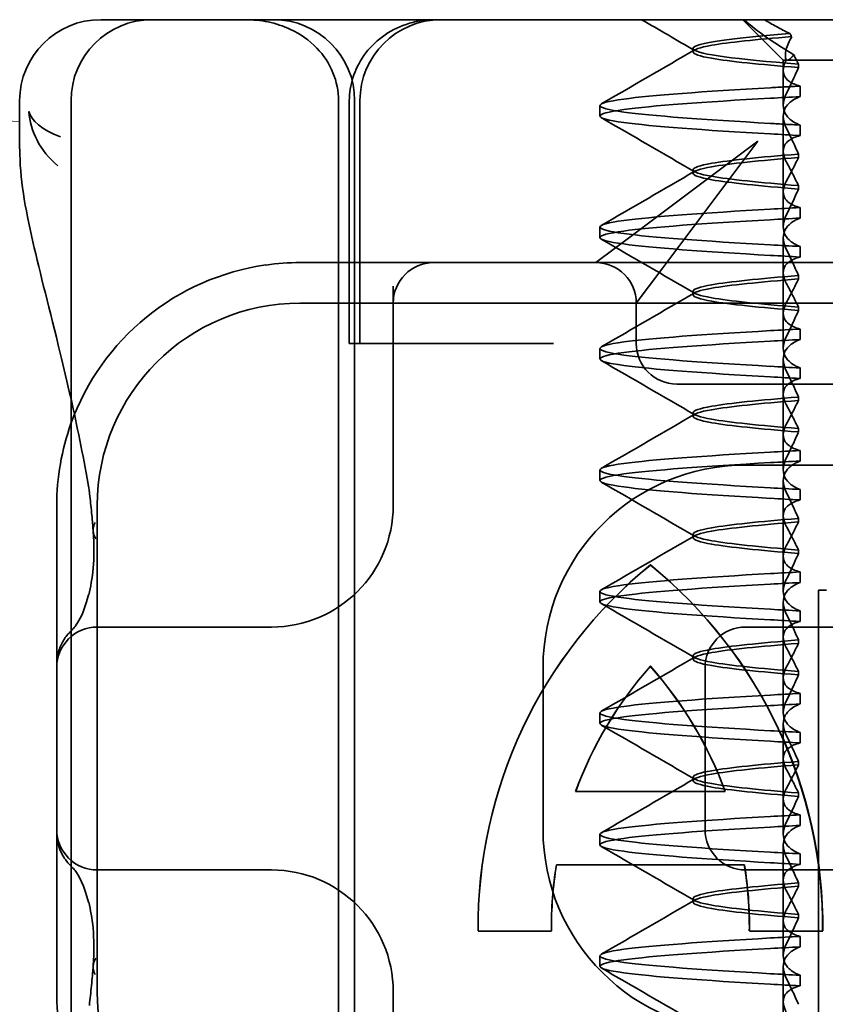
# Model space of a CAD drawing. Units: millimetres. Extents: x 10154 to 14329, y -13599 to -12862.
# Drawn here: x 10284 to 10294, y -12902 to -12890 of the extents above; entities that cross this region are included whole.
import ezdxf

# ---------------------------------------------------------------- set-up
doc = ezdxf.new("R2010")
doc.units = ezdxf.units.MM
doc.header["$LTSCALE"] = 4
doc.layers.add('Obrys', color=7, linetype='Continuous', lineweight=18)
doc.layers.add('Viditelná (ISO)', color=7, linetype='Continuous', lineweight=35)
doc.layers.add('Šrafy (ISO)', color=6, linetype='Continuous', lineweight=9, true_color=0xff00ff)

# ---------------------------------------------------------------- blocks, each defined once
blk = doc.blocks.new('A$C1D3B641F')
at = {"layer": 'Viditelná (ISO)'}
for p, q in [((6.143, 89.044), (6.252, 89.044)), ((6.777, 89.044), (6.252, 89.044)), ((6.777, 89.044), (6.82, 89.044)), ((6.82, 89.044), (8.93, 89.044)), ((8.93, 89.044), (9.777, 89.044)), ((28.002, 89.044), (9.777, 89.044)), ((14.565, 88.544), (14.065, 89.044)), ((13.451, 88.647), (13.451, 88.69)), ((14.565, 88.544), (15.525, 88.544)), ((14.565, 88.419), (14.565, 88.544)), ((14.565, 88.419), (14.565, 87.986)), ((14.753, 88.496), (14.753, 88.453)), ((14.773, 88.094), (14.773, 88.224)), ((5.143, 87.45), (5.143, 88.044)), ((5.777, 72.044), (5.777, 88.044)), ((9.078, 72.044), (9.078, 88.044)), ((9.211, 85.044), (9.211, 88.044)), ((9.277, 72.044), (9.277, 88.044)), ((9.342, 85.044), (9.342, 88.044)), ((12.301, 87.854), (12.301, 87.983)), ((14.565, 86.919), (14.565, 87.851)), ((14.773, 87.743), (14.773, 87.613)), ((14.252, 87.544), (12.689, 86.371)), ((13.08, 85.98), (14.252, 87.544)), ((14.753, 87.341), (14.753, 87.385)), ((13.451, 87.147), (13.451, 87.19)), ((14.753, 86.996), (14.753, 86.953)), ((14.565, 86.919), (14.565, 86.486)), ((14.773, 86.594), (14.773, 86.724)), ((12.301, 86.354), (12.301, 86.483)), ((12.689, 86.371), (12.252, 86.044)), ((14.565, 85.419), (14.565, 86.351)), ((14.773, 86.243), (14.773, 86.113)), ((10.252, 86.044), (8.601, 86.044)), ((10.39, 86.044), (10.252, 86.044)), ((12.252, 86.044), (10.39, 86.044)), ((14.252, 86.044), (12.252, 86.044)), ((12.752, 85.544), (13.08, 85.98)), ((24.95, 86.044), (14.252, 86.044)), ((14.753, 85.841), (14.753, 85.885)), ((9.752, 85.753), (9.752, 83.044)), ((13.451, 85.647), (13.451, 85.69)), ((30.601, 85.544), (8.601, 85.544)), ((12.752, 85.044), (12.752, 85.544)), ((14.753, 85.496), (14.753, 85.453)), ((14.565, 85.419), (14.565, 84.986)), ((14.773, 85.094), (14.773, 85.224)), ((9.237, 85.044), (9.211, 85.044)), ((9.237, 85.044), (9.442, 85.044)), ((11.265, 85.044), (9.442, 85.044)), ((11.729, 85.044), (11.265, 85.044)), ((12.301, 84.854), (12.301, 84.983)), ((14.565, 83.919), (14.565, 84.851)), ((14.773, 84.743), (14.773, 84.613)), ((13.252, 84.544), (14.252, 84.544)), ((24.95, 84.544), (14.252, 84.544)), ((14.753, 84.341), (14.753, 84.385)), ((13.451, 84.147), (13.451, 84.19)), ((14.565, 83.919), (14.565, 83.486)), ((14.753, 83.996), (14.753, 83.953)), ((14.773, 83.594), (14.773, 83.724)), ((14.101, 83.544), (20.101, 83.544)), ((12.301, 83.354), (12.301, 83.483)), ((14.565, 82.419), (14.565, 83.351)), ((14.773, 83.243), (14.773, 83.113)), ((5.601, 83.044), (5.601, 81.095)), ((6.101, 83.044), (6.101, 77.044)), ((14.753, 82.841), (14.753, 82.885)), ((13.451, 82.647), (13.451, 82.69)), ((14.753, 82.496), (14.753, 82.453)), ((14.565, 82.419), (14.565, 81.986)), ((12.925, 82.31), (12.927, 82.31)), ((14.773, 82.094), (14.773, 82.224)), ((12.301, 81.854), (12.301, 81.983)), ((15, 82), (15.101, 82)), ((15, 67), (15, 82)), ((14.565, 80.919), (14.565, 81.851)), ((14.773, 81.743), (14.773, 81.613)), ((8.179, 81.544), (6.101, 81.544)), ((8.252, 81.544), (8.179, 81.544)), ((25.101, 81.544), (14.101, 81.544)), ((14.753, 81.342), (14.753, 81.385)), ((13.451, 81.147), (13.451, 81.19)), ((5.601, 81.095), (5.601, 78.992)), ((11.601, 79.044), (11.601, 81.044)), ((12.925, 81.059), (12.927, 81.059)), ((13.601, 81.044), (13.601, 79.044)), ((14.753, 80.996), (14.753, 80.953)), ((14.565, 80.919), (14.565, 80.486)), ((14.773, 80.594), (14.773, 80.724)), ((12.301, 80.354), (12.301, 80.483)), ((14.565, 79.419), (14.565, 80.351)), ((14.773, 80.243), (14.773, 80.113)), ((14.753, 79.842), (14.753, 79.885)), ((13.451, 79.647), (13.451, 79.69)), ((12.003, 79.514), (13.848, 79.514)), ((13.848, 79.514), (13.849, 79.514)), ((14.565, 79.419), (14.565, 78.986)), ((14.753, 79.496), (14.753, 79.453)), ((14.773, 79.094), (14.773, 79.224)), ((5.601, 78.992), (5.601, 77.044)), ((12.301, 78.854), (12.301, 78.983)), ((14.565, 77.919), (14.565, 78.851)), ((14.773, 78.743), (14.773, 78.613)), ((14.085, 78.609), (11.766, 78.609)), ((14.085, 78.609), (14.087, 78.609)), ((6.101, 78.544), (8.179, 78.544)), ((8.179, 78.544), (8.252, 78.544)), ((14.101, 78.544), (25.101, 78.544)), ((14.753, 78.341), (14.753, 78.385)), ((13.451, 78.147), (13.451, 78.19)), ((14.753, 77.996), (14.753, 77.953)), ((14.565, 77.919), (14.565, 77.486)), ((11.704, 77.79), (10.799, 77.79)), ((11.704, 77.79), (11.705, 77.79)), ((15.052, 77.79), (14.147, 77.79)), ((14.773, 77.594), (14.773, 77.724)), ((15.052, 77.79), (15.054, 77.79)), ((12.301, 77.354), (12.301, 77.483)), ((14.565, 76.419), (14.565, 77.351)), ((14.773, 77.243), (14.773, 77.113)), ((9.752, 77.044), (9.752, 74.334))]:
    blk.add_line(p, q, dxfattribs=at)
for centre, radius, start, end in [((6.143, 88.044), 1, 90, 180), ((6.777, 88.044), 1, 90, 180), ((8.277, 88.044), 1, 0, 90), ((10.342, 88.044), 1, 90, 180), ((8.601, 83.044), 3, 98.0185, 160.2978), ((10.252, 85.544), 0.5, 90, 180), ((12.252, 85.544), 0.5, 0, 90), ((8.601, 83.044), 2.5, 90, 180), ((13.252, 85.044), 0.5, 180, 270), ((8.601, 83.044), 3, 160.2978, 180), ((14.101, 81.044), 2.5, 90, 180), ((8.252, 83.044), 1.5, 270, 0), ((6.101, 81.044), 0.5, 90, 180), ((14.101, 81.044), 0.5, 90, 180), ((6.101, 79.044), 0.5, 180, 270), ((14.101, 79.044), 2.5, 180, 270), ((14.101, 79.044), 0.5, 180, 270), ((8.252, 77.044), 1.5, 0, 90), ((8.601, 77.044), 3, 180, 199.7022), ((8.601, 77.044), 2.5, 180, 270)]:
    blk.add_arc(centre, radius, start, end, dxfattribs=at)
for centre, major_axis, ratio, start_param, end_param in [((17.305, 88.927), (-3.528, 3.66), 0.410987, 1.206634, 1.216848), ((17.607, 88.084), (-5.307, -0.197), 0.02559, 5.274694, 5.358504), ((17.607, 87.623), (-5.307, 0.197), 0.02559, 0.924682, 1.008492), ((17.607, 86.714), (-5.307, -0.197), 0.025591, 5.274694, 5.358504), ((17.607, 86.584), (-5.307, -0.197), 0.02559, 5.274694, 5.358504), ((17.607, 86.253), (-5.307, 0.197), 0.02559, 0.924682, 1.008492), ((17.607, 86.123), (-5.307, 0.197), 0.025591, 0.924682, 1.008492), ((17.607, 85.214), (-5.307, -0.197), 0.025591, 5.274694, 5.358504), ((17.607, 85.084), (-5.307, -0.197), 0.025591, 5.274694, 5.358504), ((17.607, 84.753), (-5.307, 0.197), 0.025591, 0.924682, 1.008492), ((17.607, 84.623), (-5.307, 0.197), 0.025591, 0.924682, 1.008492), ((17.607, 83.714), (-5.307, -0.197), 0.025592, 5.274694, 5.358504), ((17.607, 83.584), (-5.307, -0.197), 0.025592, 5.274694, 5.358504), ((17.607, 83.253), (-5.307, 0.197), 0.025591, 0.924682, 1.008492), ((17.607, 83.123), (-5.307, 0.197), 0.025592, 0.924682, 1.008492), ((6.549, 82.764), (-0.498, -0.039), 0.596293, 5.917334, 6.599855), ((16.572, 77.834), (0, 5.773), 0.999996, 0.683577, 1.5783), ((16.573, 77.834), (0, 5.773), 0.999996, 0.683735, 1.5783), ((9.279, 77.834), (0, -5.773), 0.999996, 1.563292, 2.458016), ((16.573, 77.834), (0, 5.773), 0.999996, 0.683573, 0.683732), ((9.281, 77.834), (0, -5.773), 0.999996, 1.563292, 2.458016), ((17.607, 82.214), (-5.307, -0.197), 0.025593, 5.274694, 5.358503), ((17.607, 82.084), (-5.307, -0.197), 0.025592, 5.274694, 5.358503), ((6.478, 81.819), (-0.485, 0.123), 0.841649, 6.283008, 6.283813), ((17.607, 81.753), (-5.307, 0.197), 0.025592, 0.924682, 1.008492), ((17.607, 81.623), (-5.307, 0.197), 0.025593, 0.924682, 1.008492), ((6.161, 81.174), (-0.354, 0.353), 0.946462, 0.001526, 0.002051), ((16.572, 77.834), (0, -4.868), 0.999996, 3.988159, 4.359938), ((16.573, 77.834), (0, -4.868), 0.999996, 3.988159, 4.359938), ((9.279, 77.834), (0, 4.868), 0.999996, 5.06484, 5.436619), ((9.281, 77.834), (0, 4.868), 0.999996, 5.06484, 5.436619), ((17.607, 80.714), (-5.307, -0.197), 0.025594, 5.274694, 5.358503), ((17.607, 80.584), (-5.307, -0.197), 0.025594, 5.274694, 5.358503), ((17.607, 80.253), (-5.307, 0.197), 0.025594, 0.924682, 1.008492), ((17.607, 80.123), (-5.307, 0.197), 0.025594, 0.924682, 1.008492), ((17.607, 79.214), (-5.307, -0.197), 0.025593, 5.274694, 5.358503), ((17.607, 79.084), (-5.307, -0.197), 0.025593, 5.274694, 5.358503), ((17.607, 78.753), (-5.307, 0.197), 0.025593, 0.924682, 1.008492), ((6.161, 78.913), (-0.354, -0.353), 0.946462, 6.281135, 6.28166), ((16.572, 77.834), (0, -4.868), 0.999996, 4.552458, 4.721289), ((16.573, 77.834), (0, -4.868), 0.999996, 4.552458, 4.721289), ((9.279, 77.834), (0, 4.868), 0.999996, 4.703489, 4.87232), ((9.281, 77.834), (0, 4.868), 0.999996, 4.703489, 4.87232), ((17.607, 78.623), (-5.307, 0.197), 0.025593, 0.924682, 1.008492), ((6.478, 78.268), (-0.485, -0.123), 0.841649, 6.282557, 6.283363), ((17.607, 77.714), (-5.307, -0.197), 0.025592, 5.274694, 5.358503), ((17.607, 77.584), (-5.307, -0.197), 0.025592, 5.274694, 5.358503), ((6.549, 77.324), (-0.498, 0.039), 0.596293, 5.966515, 6.649037), ((17.607, 77.253), (-5.307, 0.197), 0.025592, 0.924682, 1.008492), ((17.607, 77.123), (-5.307, 0.197), 0.025592, 0.924682, 1.008492)]:
    blk.add_ellipse(centre, major_axis=major_axis, ratio=ratio, start_param=start_param, end_param=end_param, dxfattribs=at)
for points, knots in [([(7.925, 89.044), (7.926, 89.044), (7.928, 89.044), (8.022, 89.043), (8.115, 89.035), (8.304, 88.996), (8.397, 88.966), (8.607, 88.867), (8.717, 88.79), (8.895, 88.605), (8.963, 88.502), (9.054, 88.279), (9.078, 88.162), (9.078, 88.044)], [-0.0004584, -0.0004584, -0.0004584, -0.0004584, 0, 0, 0.0291314, 0.0291314, 0.0589228, 0.0589228, 0.0992017, 0.0992017, 0.136201, 0.136201, 0.171809, 0.171809, 0.171809, 0.171809]), ([(9.211, 88.044), (9.211, 88.139), (9.227, 88.236), (9.286, 88.424), (9.333, 88.517), (9.454, 88.69), (9.532, 88.769), (9.708, 88.899), (9.808, 88.951), (9.966, 89.005), (10.022, 89.019), (10.138, 89.038), (10.197, 89.044), (10.257, 89.044)], [0, 0, 0, 0, 0.0286828, 0.0286828, 0.0591978, 0.0591978, 0.0919565, 0.0919565, 0.1247929, 0.1247929, 0.1421557, 0.1421557, 0.1599952, 0.1599952, 0.1599952, 0.1599952]), ([(14.078, 89.044), (14.162, 88.971), (14.258, 88.898), (14.464, 88.753), (14.577, 88.681), (14.696, 88.611)], [-0.08710808, -0.08710808, -0.08710808, -0.08710808, -0.04373193, -0.04373193, -0.00005665, -0.00005665, -0.00005665, -0.00005665]), ([(14.643, 88.876), (14.589, 88.902), (14.535, 88.93), (14.431, 88.986), (14.38, 89.015), (14.33, 89.044)], [0.00004811, 0.00004811, 0.00004811, 0.00004811, 0.0187128, 0.0187128, 0.03730006, 0.03730006, 0.03730006, 0.03730006]), ([(14.753, 88.453), (14.271, 88.491), (13.901, 88.529), (13.683, 88.567), (13.377, 88.621), (13.377, 88.674), (13.683, 88.728), (13.888, 88.764), (14.229, 88.799), (14.671, 88.835)], [0.109806, 0.109806, 0.109806, 0.109806, 0.588072, 0.588072, 0.588072, 1.260146, 1.260146, 1.260146, 1.711147, 1.711147, 1.711147, 1.711147]), ([(14.643, 88.875), (13.836, 88.809), (13.395, 88.743), (13.457, 88.677), (13.514, 88.616), (13.987, 88.556), (14.753, 88.495)], [-1.690888, -1.690888, -1.690888, -1.690888, -0.859543, -0.859543, -0.859543, -0.099304, -0.099304, -0.099304, -0.099304]), ([(14.601, 88.544), (14.589, 88.584), (14.59, 88.628), (14.614, 88.725), (14.638, 88.779), (14.672, 88.834)], [0, 0, 0, 0, 0.03525254, 0.03525254, 0.07338193, 0.07338193, 0.07338193, 0.07338193]), ([(14.773, 88.224), (14.717, 88.239), (14.672, 88.258), (14.612, 88.302), (14.594, 88.323), (14.567, 88.376), (14.562, 88.409), (14.571, 88.475), (14.582, 88.509), (14.601, 88.543)], [-0.09847865, -0.09847865, -0.09847865, -0.09847865, -0.07039814, -0.07039814, -0.04926331, -0.04926331, -0.02322268, -0.02322268, -0.00001219, -0.00001219, -0.00001219, -0.00001219]), ([(14.696, 88.611), (14.706, 88.592), (14.715, 88.572), (14.734, 88.534), (14.744, 88.515), (14.753, 88.496)], [0.00005212, 0.00005212, 0.00005212, 0.00005212, 0.01340937, 0.01340937, 0.02673151, 0.02673151, 0.02673151, 0.02673151]), ([(14.753, 88.452), (14.73, 88.399), (14.706, 88.346), (14.656, 88.238), (14.63, 88.183), (14.603, 88.129)], [0.00007429, 0.00007429, 0.00007429, 0.00007429, 0.03418541, 0.03418541, 0.06833619, 0.06833619, 0.06833619, 0.06833619]), ([(14.408, 87.763), (13.579, 87.81), (12.94, 87.856), (12.598, 87.903), (12.207, 87.957), (12.206, 88.01), (12.597, 88.064), (12.939, 88.11), (13.578, 88.157), (14.408, 88.204)], [94.894421, 94.894421, 94.894421, 94.894421, 95.482488, 95.482488, 95.482488, 96.154562, 96.154562, 96.154562, 96.742731, 96.742731, 96.742731, 96.742731]), ([(14.773, 88.224), (14.711, 88.221), (14.649, 88.217), (14.527, 88.211), (14.467, 88.207), (14.408, 88.204)], [-0.04454091, -0.04454091, -0.04454091, -0.04454091, -0.02228535, -0.02228535, -0.00002713, -0.00002713, -0.00002713, -0.00002713]), ([(14.408, 87.633), (13.578, 87.68), (12.939, 87.727), (12.597, 87.774), (12.206, 87.827), (12.207, 87.88), (12.598, 87.934), (12.94, 87.981), (13.579, 88.028), (14.408, 88.074)], [94.894421, 94.894421, 94.894421, 94.894421, 95.482584, 95.482584, 95.482584, 96.154653, 96.154653, 96.154653, 96.742731, 96.742731, 96.742731, 96.742731]), ([(14.603, 88.129), (14.584, 88.091), (14.572, 88.053), (14.562, 87.978), (14.566, 87.94), (14.593, 87.876), (14.611, 87.849), (14.671, 87.793), (14.716, 87.765), (14.773, 87.743)], [-0.1012405, -0.1012405, -0.1012405, -0.1012405, -0.0774548, -0.0774548, -0.050628, -0.050628, -0.0288583, -0.0288583, -0.000001, -0.000001, -0.000001, -0.000001]), ([(14.603, 87.708), (14.584, 87.747), (14.572, 87.784), (14.562, 87.859), (14.566, 87.897), (14.593, 87.961), (14.611, 87.988), (14.671, 88.044), (14.716, 88.072), (14.773, 88.094)], [-0.1012395, -0.1012395, -0.1012395, -0.1012395, -0.0774541, -0.0774541, -0.0506276, -0.0506276, -0.0288582, -0.0288582, 0, 0, 0, 0]), ([(5.257, 87.911), (5.257, 87.91), (5.257, 87.909), (5.274, 87.671), (5.391, 87.425), (5.614, 87.239)], [-0.05151133, -0.05151133, -0.05151133, -0.05151133, -0.05126221, -0.05126221, -0.00005433, -0.00005433, -0.00005433, -0.00005433]), ([(5.649, 87.598), (5.414, 87.685), (5.285, 87.8), (5.258, 87.91), (5.257, 87.911), (5.257, 87.911)], [0, 0, 0, 0, 0.05126221, 0.05126221, 0.05151133, 0.05151133, 0.05151133, 0.05151133]), ([(14.773, 87.743), (14.711, 87.746), (14.649, 87.749), (14.527, 87.756), (14.467, 87.759), (14.408, 87.763)], [0.000001, 0.000001, 0.000001, 0.000001, 0.02225659, 0.02225659, 0.04451485, 0.04451485, 0.04451485, 0.04451485]), ([(14.753, 87.385), (14.73, 87.438), (14.706, 87.491), (14.656, 87.599), (14.63, 87.654), (14.603, 87.708)], [0.00007426, 0.00007426, 0.00007426, 0.00007426, 0.03418726, 0.03418726, 0.06833615, 0.06833615, 0.06833615, 0.06833615]), ([(14.773, 87.613), (14.716, 87.599), (14.671, 87.578), (14.611, 87.534), (14.593, 87.513), (14.566, 87.459), (14.562, 87.426), (14.572, 87.359), (14.584, 87.325), (14.603, 87.29)], [-0.09941014, -0.09941014, -0.09941014, -0.09941014, -0.07105217, -0.07105217, -0.04973783, -0.04973783, -0.02345141, -0.02345141, -0.00008807, -0.00008807, -0.00008807, -0.00008807]), ([(5.777, 84.36), (5.732, 84.559), (5.687, 84.748), (5.515, 85.46), (5.396, 85.908), (5.21, 86.724), (5.144, 87.089), (5.145, 87.448)], [0.1352951, 0.1352951, 0.1352951, 0.1352951, 0.2179615, 0.2179615, 0.4645927, 0.4645927, 0.731205, 0.731205, 0.731205, 0.731205]), ([(14.753, 87.384), (14.271, 87.346), (13.901, 87.308), (13.683, 87.27), (13.377, 87.217), (13.377, 87.163), (13.683, 87.11), (13.901, 87.071), (14.271, 87.033), (14.753, 86.995)], [-1.738513, -1.738513, -1.738513, -1.738513, -1.260237, -1.260237, -1.260237, -0.588168, -0.588168, -0.588168, -0.109806, -0.109806, -0.109806, -0.109806]), ([(14.753, 86.953), (14.271, 86.991), (13.901, 87.029), (13.683, 87.067), (13.377, 87.121), (13.377, 87.174), (13.683, 87.228), (13.901, 87.266), (14.271, 87.304), (14.753, 87.342)], [0.109806, 0.109806, 0.109806, 0.109806, 0.588071, 0.588071, 0.588071, 1.260145, 1.260145, 1.260145, 1.738513, 1.738513, 1.738513, 1.738513]), ([(14.603, 87.047), (14.63, 87.098), (14.656, 87.147), (14.706, 87.245), (14.73, 87.294), (14.753, 87.341)], [0.00002458, 0.00002458, 0.00002458, 0.00002458, 0.03349905, 0.03349905, 0.06693587, 0.06693587, 0.06693587, 0.06693587]), ([(14.603, 87.29), (14.63, 87.24), (14.656, 87.19), (14.706, 87.092), (14.73, 87.043), (14.753, 86.996)], [0, 0, 0, 0, 0.03347571, 0.03347571, 0.06688899, 0.06688899, 0.06688899, 0.06688899]), ([(14.773, 86.724), (14.716, 86.739), (14.671, 86.759), (14.611, 86.803), (14.593, 86.825), (14.566, 86.878), (14.562, 86.911), (14.572, 86.978), (14.584, 87.012), (14.603, 87.047)], [-0.09938149, -0.09938149, -0.09938149, -0.09938149, -0.07102184, -0.07102184, -0.04970642, -0.04970642, -0.02343717, -0.02343717, -0.00007251, -0.00007251, -0.00007251, -0.00007251]), ([(14.753, 86.952), (14.73, 86.899), (14.706, 86.846), (14.656, 86.738), (14.63, 86.683), (14.603, 86.629)], [0.00007409, 0.00007409, 0.00007409, 0.00007409, 0.03418517, 0.03418517, 0.06833588, 0.06833588, 0.06833588, 0.06833588]), ([(14.408, 86.263), (13.579, 86.31), (12.94, 86.356), (12.598, 86.403), (12.207, 86.457), (12.206, 86.51), (12.597, 86.564), (12.939, 86.61), (13.578, 86.657), (14.408, 86.704)], [88.611236, 88.611236, 88.611236, 88.611236, 89.199302, 89.199302, 89.199302, 89.871376, 89.871376, 89.871376, 90.459545, 90.459545, 90.459545, 90.459545]), ([(14.408, 86.133), (13.578, 86.18), (12.939, 86.227), (12.597, 86.274), (12.206, 86.327), (12.207, 86.38), (12.598, 86.434), (12.94, 86.481), (13.579, 86.528), (14.408, 86.574)], [88.611236, 88.611236, 88.611236, 88.611236, 89.199402, 89.199402, 89.199402, 89.871473, 89.871473, 89.871473, 90.459545, 90.459545, 90.459545, 90.459545]), ([(14.603, 86.629), (14.584, 86.591), (14.572, 86.553), (14.562, 86.478), (14.566, 86.44), (14.593, 86.376), (14.611, 86.349), (14.671, 86.293), (14.716, 86.265), (14.773, 86.243)], [-0.1012396, -0.1012396, -0.1012396, -0.1012396, -0.0774482, -0.0774482, -0.0506141, -0.0506141, -0.0288501, -0.0288501, 0, 0, 0, 0]), ([(14.603, 86.208), (14.584, 86.247), (14.572, 86.284), (14.562, 86.359), (14.566, 86.397), (14.593, 86.461), (14.611, 86.488), (14.671, 86.544), (14.716, 86.572), (14.773, 86.594)], [-0.1012396, -0.1012396, -0.1012396, -0.1012396, -0.0774508, -0.0774508, -0.05062, -0.05062, -0.0288537, -0.0288537, 0, 0, 0, 0]), ([(14.753, 85.885), (14.73, 85.938), (14.706, 85.991), (14.656, 86.099), (14.63, 86.154), (14.603, 86.208)], [0.00007406, 0.00007406, 0.00007406, 0.00007406, 0.03418702, 0.03418702, 0.06833584, 0.06833584, 0.06833584, 0.06833584]), ([(14.773, 86.113), (14.716, 86.099), (14.671, 86.078), (14.611, 86.034), (14.593, 86.013), (14.566, 85.959), (14.562, 85.926), (14.572, 85.859), (14.584, 85.825), (14.603, 85.79)], [-0.09940992, -0.09940992, -0.09940992, -0.09940992, -0.07105517, -0.07105517, -0.04974294, -0.04974294, -0.02345361, -0.02345361, -0.00008784, -0.00008784, -0.00008784, -0.00008784]), ([(14.753, 85.884), (14.271, 85.846), (13.901, 85.808), (13.683, 85.77), (13.377, 85.717), (13.377, 85.663), (13.683, 85.61), (13.901, 85.571), (14.271, 85.533), (14.753, 85.495)], [-1.738513, -1.738513, -1.738513, -1.738513, -1.260242, -1.260242, -1.260242, -0.588171, -0.588171, -0.588171, -0.109806, -0.109806, -0.109806, -0.109806]), ([(14.753, 85.453), (14.271, 85.491), (13.901, 85.529), (13.683, 85.567), (13.377, 85.621), (13.377, 85.674), (13.683, 85.728), (13.901, 85.766), (14.271, 85.804), (14.753, 85.842)], [0.109806, 0.109806, 0.109806, 0.109806, 0.588081, 0.588081, 0.588081, 1.26015, 1.26015, 1.26015, 1.738513, 1.738513, 1.738513, 1.738513]), ([(14.603, 85.547), (14.63, 85.598), (14.656, 85.647), (14.706, 85.745), (14.73, 85.794), (14.753, 85.841)], [0.00002451, 0.00002451, 0.00002451, 0.00002451, 0.03349892, 0.03349892, 0.06693569, 0.06693569, 0.06693569, 0.06693569]), ([(14.603, 85.79), (14.63, 85.74), (14.656, 85.69), (14.706, 85.592), (14.73, 85.543), (14.753, 85.496)], [0, 0, 0, 0, 0.03348387, 0.03348387, 0.06688896, 0.06688896, 0.06688896, 0.06688896]), ([(14.773, 85.224), (14.716, 85.239), (14.671, 85.259), (14.611, 85.303), (14.593, 85.325), (14.566, 85.378), (14.562, 85.411), (14.572, 85.478), (14.584, 85.512), (14.603, 85.547)], [-0.09938134, -0.09938134, -0.09938134, -0.09938134, -0.07102169, -0.07102169, -0.04970629, -0.04970629, -0.02343713, -0.02343713, -0.00007231, -0.00007231, -0.00007231, -0.00007231]), ([(14.753, 85.452), (14.73, 85.399), (14.706, 85.346), (14.656, 85.238), (14.63, 85.183), (14.603, 85.129)], [0.00007386, 0.00007386, 0.00007386, 0.00007386, 0.03418489, 0.03418489, 0.06833553, 0.06833553, 0.06833553, 0.06833553]), ([(14.408, 84.763), (13.579, 84.81), (12.94, 84.856), (12.598, 84.903), (12.207, 84.957), (12.206, 85.01), (12.597, 85.064), (12.939, 85.11), (13.578, 85.157), (14.408, 85.204)], [82.328051, 82.328051, 82.328051, 82.328051, 82.916126, 82.916126, 82.916126, 83.588196, 83.588196, 83.588196, 84.17636, 84.17636, 84.17636, 84.17636]), ([(14.603, 85.129), (14.584, 85.091), (14.572, 85.053), (14.562, 84.978), (14.566, 84.94), (14.593, 84.876), (14.611, 84.849), (14.671, 84.793), (14.716, 84.765), (14.773, 84.743)], [-0.1012396, -0.1012396, -0.1012396, -0.1012396, -0.0774526, -0.0774526, -0.0506246, -0.0506246, -0.0288564, -0.0288564, 0, 0, 0, 0]), ([(14.408, 84.633), (13.578, 84.68), (12.939, 84.727), (12.597, 84.774), (12.206, 84.827), (12.207, 84.88), (12.598, 84.934), (12.94, 84.981), (13.579, 85.028), (14.408, 85.074)], [82.328051, 82.328051, 82.328051, 82.328051, 82.916216, 82.916216, 82.916216, 83.588286, 83.588286, 83.588286, 84.17636, 84.17636, 84.17636, 84.17636]), ([(14.603, 84.708), (14.584, 84.747), (14.572, 84.784), (14.562, 84.859), (14.566, 84.897), (14.593, 84.961), (14.611, 84.988), (14.671, 85.044), (14.716, 85.072), (14.773, 85.094)], [-0.1012396, -0.1012396, -0.1012396, -0.1012396, -0.0774517, -0.0774517, -0.0506225, -0.0506225, -0.0288552, -0.0288552, 0, 0, 0, 0]), ([(14.753, 84.385), (14.73, 84.438), (14.706, 84.491), (14.656, 84.599), (14.63, 84.654), (14.603, 84.708)], [0.00007384, 0.00007384, 0.00007384, 0.00007384, 0.03418675, 0.03418675, 0.0683355, 0.0683355, 0.0683355, 0.0683355]), ([(14.773, 84.613), (14.716, 84.599), (14.671, 84.578), (14.611, 84.534), (14.593, 84.513), (14.566, 84.459), (14.562, 84.426), (14.572, 84.359), (14.584, 84.325), (14.603, 84.29)], [-0.09940967, -0.09940967, -0.09940967, -0.09940967, -0.07105432, -0.07105432, -0.04974174, -0.04974174, -0.02345311, -0.02345311, -0.00008758, -0.00008758, -0.00008758, -0.00008758]), ([(14.753, 84.384), (14.271, 84.346), (13.901, 84.308), (13.683, 84.27), (13.377, 84.217), (13.377, 84.163), (13.683, 84.11), (13.901, 84.071), (14.271, 84.033), (14.753, 83.995)], [-1.738513, -1.738513, -1.738513, -1.738513, -1.260241, -1.260241, -1.260241, -0.58817, -0.58817, -0.58817, -0.109806, -0.109806, -0.109806, -0.109806]), ([(14.753, 83.953), (14.271, 83.991), (13.901, 84.029), (13.683, 84.067), (13.377, 84.121), (13.377, 84.174), (13.683, 84.228), (13.901, 84.266), (14.271, 84.304), (14.753, 84.342)], [0.109806, 0.109806, 0.109806, 0.109806, 0.588083, 0.588083, 0.588083, 1.260152, 1.260152, 1.260152, 1.738513, 1.738513, 1.738513, 1.738513]), ([(14.603, 84.047), (14.63, 84.098), (14.656, 84.147), (14.706, 84.245), (14.73, 84.294), (14.753, 84.341)], [0.00002444, 0.00002444, 0.00002444, 0.00002444, 0.03349878, 0.03349878, 0.06693548, 0.06693548, 0.06693548, 0.06693548]), ([(14.603, 84.29), (14.63, 84.24), (14.656, 84.19), (14.706, 84.092), (14.73, 84.043), (14.753, 83.996)], [0, 0, 0, 0, 0.03349805, 0.03349805, 0.06688891, 0.06688891, 0.06688891, 0.06688891]), ([(14.773, 83.724), (14.716, 83.739), (14.671, 83.759), (14.611, 83.803), (14.593, 83.825), (14.566, 83.878), (14.562, 83.911), (14.572, 83.978), (14.584, 84.012), (14.603, 84.047)], [-0.09938116, -0.09938116, -0.09938116, -0.09938116, -0.07103825, -0.07103825, -0.04973374, -0.04973374, -0.02344891, -0.02344891, -0.00007209, -0.00007209, -0.00007209, -0.00007209]), ([(14.753, 83.952), (14.73, 83.899), (14.706, 83.846), (14.656, 83.738), (14.63, 83.683), (14.603, 83.629)], [0.00007362, 0.00007362, 0.00007362, 0.00007362, 0.03418458, 0.03418458, 0.06833513, 0.06833513, 0.06833513, 0.06833513]), ([(14.408, 83.263), (13.579, 83.31), (12.94, 83.356), (12.598, 83.403), (12.207, 83.457), (12.206, 83.51), (12.597, 83.564), (12.939, 83.61), (13.578, 83.657), (14.408, 83.704)], [76.044865, 76.044865, 76.044865, 76.044865, 76.632944, 76.632944, 76.632944, 77.305012, 77.305012, 77.305012, 77.893175, 77.893175, 77.893175, 77.893175]), ([(14.408, 83.133), (13.578, 83.18), (12.939, 83.227), (12.597, 83.274), (12.206, 83.327), (12.207, 83.38), (12.598, 83.434), (12.94, 83.481), (13.579, 83.528), (14.408, 83.574)], [76.044865, 76.044865, 76.044865, 76.044865, 76.633029, 76.633029, 76.633029, 77.305098, 77.305098, 77.305098, 77.893175, 77.893175, 77.893175, 77.893175]), ([(14.603, 83.629), (14.584, 83.591), (14.572, 83.554), (14.562, 83.478), (14.566, 83.44), (14.593, 83.376), (14.611, 83.349), (14.671, 83.293), (14.716, 83.265), (14.773, 83.243)], [-0.1012397, -0.1012397, -0.1012397, -0.1012397, -0.0774542, -0.0774542, -0.0506286, -0.0506286, -0.0288589, -0.0288589, 0, 0, 0, 0]), ([(14.603, 83.208), (14.584, 83.247), (14.572, 83.284), (14.562, 83.359), (14.566, 83.397), (14.593, 83.461), (14.611, 83.488), (14.671, 83.544), (14.716, 83.572), (14.773, 83.594)], [-0.1012397, -0.1012397, -0.1012397, -0.1012397, -0.0774528, -0.0774528, -0.0506252, -0.0506252, -0.0288568, -0.0288568, 0, 0, 0, 0]), ([(6.05, 82.731), (6.05, 82.737), (6.05, 82.744), (6.048, 82.761), (6.048, 82.77), (6.045, 82.807), (6.042, 82.838), (6.035, 82.908), (6.032, 82.946), (6.02, 83.062), (6.012, 83.139), (6.003, 83.216)], [0, 0, 0, 0, 0.00343831, 0.00343831, 0.00738576, 0.00738576, 0.018421, 0.018421, 0.03345566, 0.03345566, 0.06330514, 0.06330514, 0.06330514, 0.06330514]), ([(14.753, 82.885), (14.73, 82.938), (14.706, 82.991), (14.656, 83.099), (14.63, 83.154), (14.603, 83.208)], [0.0000736, 0.0000736, 0.0000736, 0.0000736, 0.03418643, 0.03418643, 0.0683351, 0.0683351, 0.0683351, 0.0683351]), ([(14.773, 83.113), (14.716, 83.099), (14.671, 83.078), (14.611, 83.034), (14.593, 83.013), (14.566, 82.959), (14.562, 82.926), (14.572, 82.859), (14.584, 82.825), (14.603, 82.79)], [-0.09940938, -0.09940938, -0.09940938, -0.09940938, -0.07104678, -0.07104678, -0.04972953, -0.04972953, -0.02344788, -0.02344788, -0.00008728, -0.00008728, -0.00008728, -0.00008728]), ([(14.753, 82.884), (14.271, 82.846), (13.901, 82.808), (13.683, 82.77), (13.377, 82.717), (13.377, 82.663), (13.683, 82.61), (13.901, 82.571), (14.271, 82.533), (14.753, 82.495)], [-1.738513, -1.738513, -1.738513, -1.738513, -1.260238, -1.260238, -1.260238, -0.588169, -0.588169, -0.588169, -0.109806, -0.109806, -0.109806, -0.109806]), ([(14.753, 82.453), (14.271, 82.491), (13.901, 82.529), (13.683, 82.567), (13.377, 82.621), (13.377, 82.674), (13.683, 82.728), (13.901, 82.766), (14.271, 82.804), (14.753, 82.842)], [0.109806, 0.109806, 0.109806, 0.109806, 0.588081, 0.588081, 0.588081, 1.26015, 1.26015, 1.26015, 1.738513, 1.738513, 1.738513, 1.738513]), ([(14.603, 82.547), (14.63, 82.598), (14.656, 82.647), (14.706, 82.745), (14.73, 82.794), (14.753, 82.841)], [0.00002435, 0.00002435, 0.00002435, 0.00002435, 0.03349861, 0.03349861, 0.06693523, 0.06693523, 0.06693523, 0.06693523]), ([(5.995, 81.941), (6.019, 82.036), (6.039, 82.145), (6.062, 82.402), (6.064, 82.554), (6.051, 82.725)], [0, 0, 0, 0, 0.0651741, 0.0651741, 0.133067, 0.133067, 0.133067, 0.133067]), ([(14.603, 82.79), (14.63, 82.74), (14.656, 82.69), (14.706, 82.592), (14.73, 82.543), (14.753, 82.496)], [0, 0, 0, 0, 0.0334982, 0.0334982, 0.06688884, 0.06688884, 0.06688884, 0.06688884]), ([(14.773, 82.224), (14.716, 82.239), (14.671, 82.259), (14.611, 82.303), (14.593, 82.325), (14.566, 82.378), (14.562, 82.411), (14.572, 82.478), (14.584, 82.512), (14.603, 82.547)], [-0.09938098, -0.09938098, -0.09938098, -0.09938098, -0.07103251, -0.07103251, -0.04972444, -0.04972444, -0.02344494, -0.02344494, -0.00007184, -0.00007184, -0.00007184, -0.00007184]), ([(14.753, 82.452), (14.73, 82.399), (14.706, 82.346), (14.656, 82.238), (14.63, 82.183), (14.603, 82.129)], [0.00007336, 0.00007336, 0.00007336, 0.00007336, 0.03418423, 0.03418423, 0.06833469, 0.06833469, 0.06833469, 0.06833469]), ([(14.408, 81.763), (13.579, 81.81), (12.94, 81.856), (12.598, 81.903), (12.207, 81.957), (12.206, 82.01), (12.597, 82.064), (12.939, 82.11), (13.578, 82.157), (14.408, 82.204)], [69.76168, 69.76168, 69.76168, 69.76168, 70.349755, 70.349755, 70.349755, 71.021825, 71.021825, 71.021825, 71.609989, 71.609989, 71.609989, 71.609989]), ([(14.408, 81.633), (13.578, 81.68), (12.939, 81.727), (12.597, 81.774), (12.206, 81.827), (12.207, 81.88), (12.598, 81.934), (12.94, 81.981), (13.579, 82.028), (14.408, 82.074)], [69.76168, 69.76168, 69.76168, 69.76168, 70.349842, 70.349842, 70.349842, 71.02191, 71.02191, 71.02191, 71.609989, 71.609989, 71.609989, 71.609989]), ([(14.603, 82.129), (14.584, 82.091), (14.572, 82.054), (14.562, 81.978), (14.566, 81.94), (14.593, 81.876), (14.611, 81.849), (14.671, 81.793), (14.716, 81.765), (14.773, 81.743)], [-0.1012398, -0.1012398, -0.1012398, -0.1012398, -0.0774541, -0.0774541, -0.0506285, -0.0506285, -0.0288589, -0.0288589, 0, 0, 0, 0]), ([(14.603, 81.708), (14.584, 81.747), (14.572, 81.784), (14.562, 81.859), (14.566, 81.897), (14.593, 81.961), (14.611, 81.988), (14.671, 82.044), (14.716, 82.072), (14.773, 82.094)], [-0.1012397, -0.1012397, -0.1012397, -0.1012397, -0.0774534, -0.0774534, -0.050627, -0.050627, -0.028858, -0.028858, 0, 0, 0, 0]), ([(5.806, 81.526), (5.827, 81.547), (5.88, 81.618), (5.95, 81.792), (5.973, 81.862), (5.993, 81.942)], [0, 0, 0, 0, 0.106449, 0.106449, 0.1606792, 0.1606792, 0.1606792, 0.1606792]), ([(14.753, 81.385), (14.73, 81.438), (14.706, 81.491), (14.656, 81.599), (14.63, 81.654), (14.603, 81.708)], [0.00007333, 0.00007333, 0.00007333, 0.00007333, 0.03418607, 0.03418607, 0.06833464, 0.06833464, 0.06833464, 0.06833464]), ([(14.773, 81.613), (14.716, 81.599), (14.671, 81.578), (14.611, 81.534), (14.593, 81.513), (14.566, 81.459), (14.562, 81.426), (14.572, 81.359), (14.584, 81.325), (14.603, 81.29)], [-0.09940904, -0.09940904, -0.09940904, -0.09940904, -0.07106399, -0.07106399, -0.04975816, -0.04975816, -0.02346017, -0.02346017, -0.00008694, -0.00008694, -0.00008694, -0.00008694]), ([(5.777, 81.496), (5.78, 81.5), (5.783, 81.503), (5.793, 81.513), (5.8, 81.52), (5.806, 81.526)], [0.01562936, 0.01562936, 0.01562936, 0.01562936, 0.01914636, 0.01914636, 0.02622886, 0.02622886, 0.02622886, 0.02622886]), ([(5.601, 81.095), (5.601, 81.151), (5.611, 81.206), (5.643, 81.305), (5.665, 81.349), (5.7, 81.405), (5.713, 81.422), (5.725, 81.438)], [0, 0, 0, 0, 0.01772639, 0.01772639, 0.03488529, 0.03488529, 0.0450219, 0.0450219, 0.0450219, 0.0450219]), ([(14.753, 81.384), (14.271, 81.346), (13.901, 81.308), (13.683, 81.27), (13.377, 81.217), (13.377, 81.163), (13.683, 81.11), (13.901, 81.071), (14.271, 81.033), (14.753, 80.995)], [-1.738513, -1.738513, -1.738513, -1.738513, -1.260235, -1.260235, -1.260235, -0.588167, -0.588167, -0.588167, -0.109806, -0.109806, -0.109806, -0.109806]), ([(14.753, 80.953), (14.271, 80.991), (13.901, 81.029), (13.683, 81.067), (13.377, 81.121), (13.377, 81.174), (13.683, 81.228), (13.901, 81.266), (14.271, 81.304), (14.753, 81.342)], [0.109806, 0.109806, 0.109806, 0.109806, 0.588072, 0.588072, 0.588072, 1.260146, 1.260146, 1.260146, 1.738513, 1.738513, 1.738513, 1.738513]), ([(14.603, 81.047), (14.63, 81.098), (14.656, 81.147), (14.706, 81.245), (14.73, 81.294), (14.753, 81.341)], [0.00002426, 0.00002426, 0.00002426, 0.00002426, 0.03349843, 0.03349843, 0.06693493, 0.06693493, 0.06693493, 0.06693493]), ([(14.603, 81.29), (14.63, 81.239), (14.656, 81.19), (14.706, 81.092), (14.73, 81.043), (14.753, 80.996)], [0, 0, 0, 0, 0.03350743, 0.03350743, 0.06688876, 0.06688876, 0.06688876, 0.06688876]), ([(14.773, 80.724), (14.716, 80.739), (14.671, 80.759), (14.611, 80.803), (14.593, 80.825), (14.566, 80.878), (14.562, 80.911), (14.572, 80.978), (14.584, 81.012), (14.603, 81.047)], [-0.09938077, -0.09938077, -0.09938077, -0.09938077, -0.07102223, -0.07102223, -0.04970769, -0.04970769, -0.02343777, -0.02343777, -0.00007155, -0.00007155, -0.00007155, -0.00007155]), ([(14.753, 80.952), (14.73, 80.899), (14.706, 80.846), (14.656, 80.738), (14.63, 80.683), (14.603, 80.629)], [0.00007307, 0.00007307, 0.00007307, 0.00007307, 0.03418382, 0.03418382, 0.06833418, 0.06833418, 0.06833418, 0.06833418]), ([(14.408, 80.263), (13.579, 80.31), (12.94, 80.356), (12.598, 80.403), (12.207, 80.457), (12.206, 80.51), (12.597, 80.564), (12.939, 80.61), (13.578, 80.657), (14.408, 80.704)], [63.478495, 63.478495, 63.478495, 63.478495, 64.066561, 64.066561, 64.066561, 64.738635, 64.738635, 64.738635, 65.326804, 65.326804, 65.326804, 65.326804]), ([(14.603, 80.629), (14.584, 80.591), (14.572, 80.554), (14.562, 80.478), (14.566, 80.44), (14.593, 80.376), (14.611, 80.349), (14.671, 80.293), (14.716, 80.265), (14.773, 80.243)], [-0.1012403, -0.1012403, -0.1012403, -0.1012403, -0.0774537, -0.0774537, -0.0506274, -0.0506274, -0.0288582, -0.0288582, -0.0000004, -0.0000004, -0.0000004, -0.0000004]), ([(14.408, 80.133), (13.578, 80.18), (12.94, 80.227), (12.597, 80.274), (12.206, 80.327), (12.207, 80.38), (12.598, 80.434), (12.94, 80.481), (13.579, 80.528), (14.408, 80.574)], [63.478495, 63.478495, 63.478495, 63.478495, 64.066658, 64.066658, 64.066658, 64.738726, 64.738726, 64.738726, 65.326804, 65.326804, 65.326804, 65.326804]), ([(14.603, 80.208), (14.584, 80.247), (14.572, 80.284), (14.562, 80.359), (14.566, 80.397), (14.593, 80.461), (14.611, 80.488), (14.671, 80.544), (14.716, 80.572), (14.773, 80.594)], [-0.1012399, -0.1012399, -0.1012399, -0.1012399, -0.0774535, -0.0774535, -0.0506276, -0.0506276, -0.0288583, -0.0288583, 0, 0, 0, 0]), ([(14.753, 79.885), (14.73, 79.938), (14.706, 79.991), (14.656, 80.099), (14.63, 80.154), (14.603, 80.208)], [0.00007303, 0.00007303, 0.00007303, 0.00007303, 0.03418566, 0.03418566, 0.06833412, 0.06833412, 0.06833412, 0.06833412]), ([(14.773, 80.113), (14.716, 80.099), (14.671, 80.078), (14.611, 80.034), (14.593, 80.013), (14.566, 79.959), (14.562, 79.926), (14.572, 79.859), (14.584, 79.825), (14.603, 79.79)], [-0.09940866, -0.09940866, -0.09940866, -0.09940866, -0.0710506, -0.0710506, -0.04973638, -0.04973638, -0.02345083, -0.02345083, -0.00008654, -0.00008654, -0.00008654, -0.00008654]), ([(14.753, 79.884), (14.271, 79.846), (13.901, 79.808), (13.683, 79.77), (13.377, 79.717), (13.377, 79.663), (13.683, 79.61), (13.901, 79.571), (14.271, 79.533), (14.753, 79.495)], [-1.738513, -1.738513, -1.738513, -1.738513, -1.260237, -1.260237, -1.260237, -0.588168, -0.588168, -0.588168, -0.109806, -0.109806, -0.109806, -0.109806]), ([(14.753, 79.453), (14.271, 79.491), (13.901, 79.529), (13.683, 79.567), (13.377, 79.621), (13.377, 79.674), (13.683, 79.728), (13.901, 79.766), (14.271, 79.804), (14.753, 79.842)], [0.109806, 0.109806, 0.109806, 0.109806, 0.588071, 0.588071, 0.588071, 1.260145, 1.260145, 1.260145, 1.738513, 1.738513, 1.738513, 1.738513]), ([(14.603, 79.547), (14.63, 79.598), (14.656, 79.647), (14.706, 79.745), (14.73, 79.794), (14.753, 79.841)], [0.0000243, 0.0000243, 0.0000243, 0.0000243, 0.03349851, 0.03349851, 0.06693506, 0.06693506, 0.06693506, 0.06693506]), ([(14.603, 79.79), (14.63, 79.739), (14.656, 79.69), (14.706, 79.592), (14.73, 79.543), (14.753, 79.496)], [0, 0, 0, 0, 0.03351332, 0.03351332, 0.06688865, 0.06688865, 0.06688865, 0.06688865]), ([(14.773, 79.224), (14.716, 79.239), (14.671, 79.259), (14.611, 79.303), (14.593, 79.325), (14.566, 79.378), (14.562, 79.411), (14.572, 79.478), (14.584, 79.512), (14.603, 79.547)], [-0.09938087, -0.09938087, -0.09938087, -0.09938087, -0.07102114, -0.07102114, -0.04970581, -0.04970581, -0.02343695, -0.02343695, -0.00007168, -0.00007168, -0.00007168, -0.00007168]), ([(14.753, 79.452), (14.73, 79.399), (14.706, 79.346), (14.656, 79.238), (14.63, 79.183), (14.603, 79.129)], [0.00007319, 0.00007319, 0.00007319, 0.00007319, 0.034184, 0.034184, 0.06833441, 0.06833441, 0.06833441, 0.06833441]), ([(14.408, 78.763), (13.579, 78.81), (12.94, 78.856), (12.598, 78.903), (12.207, 78.957), (12.206, 79.01), (12.597, 79.064), (12.939, 79.11), (13.578, 79.157), (14.408, 79.204)], [57.19531, 57.19531, 57.19531, 57.19531, 57.783375, 57.783375, 57.783375, 58.45545, 58.45545, 58.45545, 59.043619, 59.043619, 59.043619, 59.043619]), ([(14.408, 78.633), (13.578, 78.68), (12.939, 78.727), (12.597, 78.774), (12.206, 78.827), (12.207, 78.88), (12.598, 78.934), (12.94, 78.981), (13.579, 79.028), (14.408, 79.074)], [57.19531, 57.19531, 57.19531, 57.19531, 57.783475, 57.783475, 57.783475, 58.455546, 58.455546, 58.455546, 59.043619, 59.043619, 59.043619, 59.043619]), ([(14.603, 79.129), (14.584, 79.091), (14.572, 79.053), (14.562, 78.978), (14.566, 78.94), (14.593, 78.876), (14.611, 78.849), (14.671, 78.793), (14.716, 78.765), (14.773, 78.743)], [-0.1012398, -0.1012398, -0.1012398, -0.1012398, -0.0774478, -0.0774478, -0.0506141, -0.0506141, -0.0288501, -0.0288501, 0, 0, 0, 0]), ([(14.603, 78.708), (14.584, 78.747), (14.572, 78.784), (14.562, 78.859), (14.566, 78.897), (14.593, 78.961), (14.611, 78.988), (14.671, 79.044), (14.716, 79.072), (14.773, 79.094)], [-0.1012398, -0.1012398, -0.1012398, -0.1012398, -0.0774504, -0.0774504, -0.05062, -0.05062, -0.0288537, -0.0288537, 0, 0, 0, 0]), ([(5.725, 78.649), (5.714, 78.664), (5.701, 78.681), (5.668, 78.733), (5.647, 78.774), (5.616, 78.861), (5.606, 78.907), (5.602, 78.966), (5.601, 78.979), (5.601, 78.992)], [0, 0, 0, 0, 0.00956563, 0.00956563, 0.02594523, 0.02594523, 0.04093222, 0.04093222, 0.04506354, 0.04506354, 0.04506354, 0.04506354]), ([(14.753, 78.385), (14.73, 78.438), (14.706, 78.491), (14.656, 78.599), (14.63, 78.654), (14.603, 78.708)], [0.00007321, 0.00007321, 0.00007321, 0.00007321, 0.03418592, 0.03418592, 0.06833444, 0.06833444, 0.06833444, 0.06833444]), ([(5.993, 78.146), (5.943, 78.345), (5.87, 78.482), (5.818, 78.548), (5.811, 78.556), (5.806, 78.561)], [0, 0, 0, 0, 0.1351687, 0.1351687, 0.1604279, 0.1604279, 0.1604279, 0.1604279]), ([(14.773, 78.613), (14.716, 78.599), (14.671, 78.578), (14.611, 78.534), (14.593, 78.513), (14.566, 78.459), (14.562, 78.426), (14.572, 78.359), (14.584, 78.325), (14.603, 78.29)], [-0.09940889, -0.09940889, -0.09940889, -0.09940889, -0.07105408, -0.07105408, -0.04974193, -0.04974193, -0.02345321, -0.02345321, -0.00008678, -0.00008678, -0.00008678, -0.00008678]), ([(14.753, 78.384), (14.271, 78.346), (13.901, 78.308), (13.683, 78.27), (13.377, 78.217), (13.377, 78.163), (13.683, 78.11), (13.901, 78.071), (14.271, 78.033), (14.753, 77.995)], [-1.738513, -1.738513, -1.738513, -1.738513, -1.260242, -1.260242, -1.260242, -0.588171, -0.588171, -0.588171, -0.109806, -0.109806, -0.109806, -0.109806]), ([(14.753, 77.953), (14.271, 77.991), (13.901, 78.029), (13.683, 78.067), (13.377, 78.121), (13.377, 78.174), (13.683, 78.228), (13.901, 78.266), (14.271, 78.304), (14.753, 78.342)], [0.109806, 0.109806, 0.109806, 0.109806, 0.588081, 0.588081, 0.588081, 1.26015, 1.26015, 1.26015, 1.738513, 1.738513, 1.738513, 1.738513]), ([(14.603, 78.047), (14.63, 78.098), (14.656, 78.147), (14.706, 78.245), (14.73, 78.294), (14.753, 78.341)], [0.00002439, 0.00002439, 0.00002439, 0.00002439, 0.03349869, 0.03349869, 0.06693534, 0.06693534, 0.06693534, 0.06693534]), ([(14.603, 78.29), (14.63, 78.239), (14.656, 78.19), (14.706, 78.092), (14.73, 78.043), (14.753, 77.996)], [0, 0, 0, 0, 0.03350708, 0.03350708, 0.06688872, 0.06688872, 0.06688872, 0.06688872]), ([(6.051, 77.363), (6.064, 77.538), (6.061, 77.692), (6.038, 77.947), (6.018, 78.053), (5.995, 78.146)], [0, 0, 0, 0, 0.0694989, 0.0694989, 0.1330609, 0.1330609, 0.1330609, 0.1330609]), ([(14.773, 77.724), (14.716, 77.739), (14.671, 77.759), (14.611, 77.803), (14.593, 77.825), (14.566, 77.878), (14.562, 77.911), (14.572, 77.978), (14.584, 78.012), (14.603, 78.047)], [-0.09938107, -0.09938107, -0.09938107, -0.09938107, -0.07102138, -0.07102138, -0.04970603, -0.04970603, -0.02343703, -0.02343703, -0.00007195, -0.00007195, -0.00007195, -0.00007195]), ([(14.753, 77.952), (14.73, 77.899), (14.706, 77.846), (14.656, 77.738), (14.63, 77.683), (14.603, 77.629)], [0.00007347, 0.00007347, 0.00007347, 0.00007347, 0.03418438, 0.03418438, 0.06833488, 0.06833488, 0.06833488, 0.06833488]), ([(14.408, 77.263), (13.579, 77.31), (12.94, 77.356), (12.598, 77.403), (12.207, 77.457), (12.206, 77.51), (12.597, 77.564), (12.939, 77.61), (13.578, 77.657), (14.408, 77.704)], [50.912124, 50.912124, 50.912124, 50.912124, 51.5002, 51.5002, 51.5002, 52.172269, 52.172269, 52.172269, 52.760433, 52.760433, 52.760433, 52.760433]), ([(14.408, 77.133), (13.578, 77.18), (12.939, 77.227), (12.597, 77.274), (12.206, 77.327), (12.207, 77.38), (12.598, 77.434), (12.94, 77.481), (13.579, 77.528), (14.408, 77.574)], [50.912124, 50.912124, 50.912124, 50.912124, 51.500289, 51.500289, 51.500289, 52.17236, 52.17236, 52.17236, 52.760433, 52.760433, 52.760433, 52.760433]), ([(14.603, 77.629), (14.584, 77.591), (14.572, 77.553), (14.562, 77.478), (14.566, 77.44), (14.593, 77.376), (14.611, 77.349), (14.671, 77.293), (14.716, 77.265), (14.773, 77.243)], [-0.1012397, -0.1012397, -0.1012397, -0.1012397, -0.0774524, -0.0774524, -0.0506246, -0.0506246, -0.0288565, -0.0288565, 0, 0, 0, 0]), ([(14.603, 77.208), (14.584, 77.247), (14.572, 77.284), (14.562, 77.359), (14.566, 77.397), (14.593, 77.461), (14.611, 77.488), (14.671, 77.544), (14.716, 77.572), (14.773, 77.594)], [-0.1012397, -0.1012397, -0.1012397, -0.1012397, -0.0774516, -0.0774516, -0.0506225, -0.0506225, -0.0288552, -0.0288552, 0, 0, 0, 0]), ([(6.003, 76.871), (6.012, 76.952), (6.021, 77.034), (6.033, 77.157), (6.037, 77.197), (6.043, 77.261), (6.045, 77.283), (6.047, 77.307), (6.047, 77.312), (6.048, 77.324), (6.049, 77.331), (6.05, 77.344), (6.05, 77.351), (6.05, 77.356)], [0, 0, 0, 0, 0.03159576, 0.03159576, 0.04739759, 0.04739759, 0.05526362, 0.05526362, 0.0572588, 0.0572588, 0.06027388, 0.06027388, 0.06332333, 0.06332333, 0.06332333, 0.06332333]), ([(14.773, 77.113), (14.716, 77.099), (14.671, 77.078), (14.611, 77.034), (14.593, 77.013), (14.566, 76.959), (14.562, 76.926), (14.572, 76.859), (14.584, 76.825), (14.603, 76.79)], [-0.09938107, -0.09938107, -0.09938107, -0.09938107, -0.07102574, -0.07102574, -0.04971322, -0.04971322, -0.02344011, -0.02344011, -0.00007196, -0.00007196, -0.00007196, -0.00007196]), ([(14.753, 76.885), (14.73, 76.938), (14.706, 76.991), (14.656, 77.099), (14.63, 77.154), (14.603, 77.208)], [0.00007349, 0.00007349, 0.00007349, 0.00007349, 0.03418629, 0.03418629, 0.06833492, 0.06833492, 0.06833492, 0.06833492])]:
    blk.add_open_spline(points, degree=3, knots=knots, dxfattribs=at)
for points in [[(13.47, 88.665), (13.252, 88.792), (13.035, 88.918), (12.817, 89.044)], [(12.32, 88.003), (12.705, 88.226), (13.09, 88.449), (13.474, 88.672)], [(14.603, 88.544), (14.64, 88.544), (14.669, 88.572), (14.696, 88.611)], [(13.474, 87.165), (13.09, 87.388), (12.705, 87.611), (12.32, 87.834)], [(5.145, 87.45), (5.145, 87.449), (5.145, 87.449), (5.145, 87.448)], [(5.614, 87.239), (5.615, 87.238), (5.615, 87.238), (5.615, 87.238)], [(12.32, 86.503), (12.705, 86.726), (13.09, 86.949), (13.474, 87.172)], [(13.474, 85.665), (13.09, 85.888), (12.705, 86.111), (12.32, 86.334)], [(8.601, 86.044), (8.463, 86.044), (8.322, 86.034), (8.183, 86.014)], [(12.32, 85.003), (12.705, 85.226), (13.09, 85.449), (13.474, 85.672)], [(13.474, 84.165), (13.09, 84.388), (12.705, 84.611), (12.32, 84.834)], [(5.989, 83.307), (5.922, 83.682), (5.85, 84.034), (5.777, 84.36)], [(12.32, 83.503), (12.705, 83.726), (13.09, 83.949), (13.474, 84.172)], [(5.989, 83.306), (5.989, 83.306), (5.989, 83.305), (5.989, 83.305)], [(6.002, 83.217), (5.998, 83.246), (5.994, 83.276), (5.989, 83.305)], [(13.474, 82.665), (13.09, 82.888), (12.705, 83.111), (12.32, 83.334)], [(6.003, 83.217), (6.003, 83.217), (6.003, 83.216), (6.003, 83.216)], [(12.32, 82.003), (12.705, 82.226), (13.09, 82.449), (13.474, 82.672)], [(13.474, 81.165), (13.09, 81.388), (12.705, 81.611), (12.32, 81.834)], [(5.725, 81.438), (5.744, 81.462), (5.761, 81.48), (5.777, 81.496)], [(12.32, 80.503), (12.705, 80.726), (13.09, 80.949), (13.474, 81.172)], [(13.474, 79.665), (13.09, 79.888), (12.705, 80.111), (12.32, 80.334)], [(12.32, 79.003), (12.705, 79.226), (13.09, 79.449), (13.474, 79.672)], [(13.474, 78.165), (13.09, 78.388), (12.705, 78.611), (12.32, 78.834)], [(5.777, 78.591), (5.761, 78.607), (5.744, 78.626), (5.725, 78.649)], [(5.806, 78.561), (5.797, 78.57), (5.787, 78.58), (5.777, 78.591)], [(12.32, 77.503), (12.705, 77.726), (13.09, 77.949), (13.474, 78.172)], [(13.474, 76.665), (13.09, 76.888), (12.705, 77.111), (12.32, 77.334)]]:
    blk.add_open_spline(points, degree=3, dxfattribs=at)

msp = doc.modelspace()

# ---------------------------------------------------------------- linework, layer by layer
at = {"layer": 'Obrys'}
msp.add_line((10277.275, -12891.07), (10283.919, -12891.301), dxfattribs=at)

# ---------------------------------------------------------------- block references
at = {"layer": 'Šrafy (ISO)'}
msp.add_blockref('A$C1D3B641F', (10278.775, -12979.089), dxfattribs=at)

doc.saveas('drawing.dxf')
